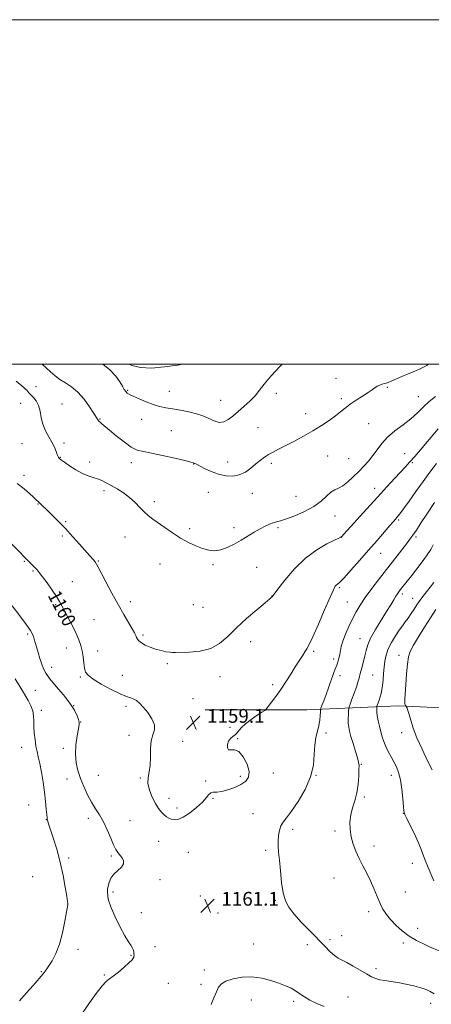
# Model space of a CAD drawing. Extents: x 2172300 to 2175200, y 282300 to 285200.
# Drawn here: x 2173115 to 2173353, y 284628 to 285200 of the extents above; entities that cross this region are included whole.
import ezdxf
from ezdxf.enums import TextEntityAlignment as Align

# ---------------------------------------------------------------- set-up
doc = ezdxf.new("R2010")
doc.units = 0
doc.header["$MEASUREMENT"] = 0
for name, color, linetype, lineweight in [('BREAKLINE DTM HARD', 7, 'Continuous', 0), ('CONTOUR INDEX', 41, 'Continuous', 13), ('CONTOUR INDEX LABEL', 244, 'Continuous', 0), ('CONTOUR INTERMEDIATE', 44, 'Continuous', 0), ('GRID LINE', 7, 'Continuous', 0), ('SPOT ELEVATION', 7, 'Continuous', 0), ('SPOT ELEVATION DTM', 2, 'Continuous', 13)]:
    doc.layers.add(name, color=color, linetype=linetype, lineweight=lineweight)
doc.styles.add('Style-WORKING', font='WORKING.shx')

# ---------------------------------------------------------------- blocks, each defined once
blk = doc.blocks.new('SPOT')
at = {"layer": 'SPOT ELEVATION'}
for p, q in [((-3.91, -3.91), (3.82, 3.81)), ((-1.65, 3.77), (1.72, -3.93))]:
    blk.add_line(p, q, dxfattribs=at)

msp = doc.modelspace()

# ---------------------------------------------------------------- linework, layer by layer
at = {"layer": 'BREAKLINE DTM HARD'}
msp.add_polyline3d([(2173782.16, 284674.42, 1171.64), (2173752.21, 284724.65, 1172.76), (2173732.66, 284756.78, 1174.3), (2173719.71, 284785.51, 1175.18), (2173695.46, 284792.33, 1175.04), (2173624.63, 284794.72, 1176.15), (2173559.55, 284796.9, 1180.18), (2173497.22, 284796.95, 1180.96), (2173459.79, 284797.61, 1180.16), (2173414.27, 284798.07, 1175.92), (2173334.08, 284801.75, 1167.51), (2173281.11, 284799.45, 1161.02), (2173222.19, 284799.49, 1158.49)], dxfattribs=at)
at = {"layer": 'CONTOUR INDEX', "flags": 128}
for points, elevation in [([(2173208.907, 285000), (2173206.403, 284999.565), (2173198.7391, 284998.443), (2173191.098, 284997.83), (2173184.721, 284998.15), (2173179.714, 284999.289), (2173178.125, 285000)], 1150), ([(2173356.307, 284942.355), (2173352.539, 284937.345), (2173348.591, 284931.928), (2173344.404, 284926.077), (2173340.423, 284920.476), (2173337.215, 284915.991), (2173335.177, 284913.23), (2173334.023, 284911.774), (2173332.543, 284910.123), (2173331.349, 284908.766), (2173329.304, 284906.397), (2173321.922, 284897.792), (2173317.011, 284892.124), (2173311.725, 284886.0981), (2173306.72, 284880.482), (2173302.732, 284876.125), (2173300.277, 284873.609), (2173298.996, 284872.45), (2173298.314, 284871.901), (2173297.673, 284871.149), (2173296.594, 284869.144), (2173294.618, 284864.774), (2173291.509, 284857.496), (2173287.925, 284849.0481), (2173284.746, 284841.735), (2173282.614, 284837.249), (2173281.222, 284834.819), (2173280.027, 284833.06), (2173278.57, 284830.822), (2173274.508, 284824.323), (2173271.883, 284820.173), (2173269, 284815.726), (2173266.024, 284811.306), (2173263.145, 284807.234), (2173260.634, 284803.815), (2173258.781, 284801.351), (2173257.696, 284799.972), (2173256.748, 284799.117), (2173255.126, 284798.052), (2173252.295, 284796.23), (2173248.82, 284793.849), (2173245.546, 284791.293), (2173243.11, 284788.899), (2173241.337, 284786.813), (2173239.843, 284785.136), (2173238.3431, 284783.885), (2173236.939, 284782.741), (2173235.828, 284781.3), (2173235.1921, 284779.347), (2173235.152, 284777.414), (2173235.817, 284776.22), (2173237.241, 284776.147), (2173239.276, 284776.231), (2173241.722, 284775.173), (2173244.312, 284772.095), (2173246.506, 284767.812), (2173247.695, 284763.562), (2173247.413, 284760.3099), (2173245.755, 284757.936), (2173242.962, 284756.047), (2173239.334, 284754.348), (2173235.416, 284752.944), (2173231.815, 284752.036), (2173229.008, 284751.713), (2173226.944, 284751.603), (2173225.442, 284751.22), (2173224.2511, 284750.161), (2173222.841, 284748.358), (2173220.612, 284745.823), (2173217.201, 284742.686), (2173213.187, 284739.537), (2173209.384, 284737.08), (2173206.429, 284735.836), (2173204.24, 284735.58), (2173202.556, 284735.9061), (2173201.138, 284736.485), (2173199.817, 284737.31), (2173198.448, 284738.456), (2173196.912, 284740.015), (2173195.211, 284742.151), (2173193.376, 284745.049), (2173191.499, 284748.767), (2173189.9209, 284752.872), (2173189.0429, 284756.804), (2173189.106, 284760.202), (2173189.71, 284763.483), (2173190.292, 284767.26), (2173190.463, 284771.914), (2173190.513, 284776.8861), (2173190.904, 284781.387), (2173191.88, 284784.868), (2173192.803, 284787.752), (2173192.821, 284790.703), (2173191.351, 284794.179), (2173188.916, 284797.802), (2173186.312, 284800.985), (2173184.161, 284803.2789), (2173182.402, 284804.771), (2173180.795, 284805.686), (2173179.0469, 284806.302), (2173176.623, 284807.103), (2173172.933, 284808.63), (2173167.71, 284811.211), (2173162.0049, 284814.325), (2173157.192, 284817.24), (2173154.2951, 284819.453), (2173152.924, 284821.37), (2173152.339, 284823.624), (2173151.91, 284826.661), (2173151.451, 284830.179), (2173150.892, 284833.685), (2173150.142, 284836.853), (2173149.044, 284840.018), (2173147.422, 284843.6779), (2173145.2119, 284848.117), (2173142.796, 284852.763), (2173140.6689, 284856.828), (2173139.142, 284859.799), (2173137.797, 284862.273), (2173136.035, 284865.121), (2173133.467, 284868.922), (2173130.537, 284873.082), (2173127.903, 284876.713), (2173126.041, 284879.168), (2173124.72, 284880.762), (2173123.531, 284882.047), (2173122.172, 284883.4479), (2173109.737, 284896.04)], 1160), ([(2173225.621, 284628.307), (2173227.281, 284632.298), (2173228.776, 284635.748), (2173230.035, 284638.377), (2173231.616, 284640.347), (2173234.232, 284641.934), (2173238.37, 284643.315), (2173243.627, 284644.27), (2173249.375, 284644.486), (2173255.047, 284643.766), (2173260.333, 284642.403), (2173264.985, 284640.812), (2173268.831, 284639.315), (2173272, 284637.8681), (2173274.693, 284636.335), (2173277.151, 284634.616), (2173279.752, 284632.757), (2173282.913, 284630.842), (2173286.88, 284628.95), (2173291.227, 284627.152)], 1160)]:
    msp.add_lwpolyline(points, dxfattribs=dict(at, elevation=elevation))
at = {"layer": 'CONTOUR INTERMEDIATE', "flags": 128}
for points, elevation in [([(2173351.704, 285000), (2173350.766, 284999.371), (2173346.924, 284997.301), (2173343.414, 284995.835), (2173339.935, 284994.51), (2173336.313, 284992.993), (2173330.116, 284990.209), (2173328.309, 284989.459), (2173327.138, 284989.065), (2173326.116, 284988.7971), (2173324.866, 284988.453), (2173323.445, 284987.963), (2173322.017, 284987.288), (2173320.6509, 284986.378), (2173319.0259, 284985.153), (2173316.726, 284983.521), (2173313.5059, 284981.448), (2173309.819, 284979.122), (2173306.286, 284976.786), (2173303.341, 284974.608), (2173300.654, 284972.456), (2173297.704, 284970.12), (2173294.067, 284967.447), (2173289.711, 284964.496), (2173284.702, 284961.381), (2173279.1891, 284958.233), (2173273.664, 284955.261), (2173268.699, 284952.693), (2173264.725, 284950.679), (2173261.578, 284949.05), (2173258.95, 284947.562), (2173256.551, 284945.993), (2173254.173, 284944.217), (2173251.624, 284942.134), (2173248.752, 284939.741), (2173245.543, 284937.439), (2173242.02, 284935.727), (2173238.2119, 284934.994), (2173234.178, 284935.202), (2173229.982, 284936.202), (2173225.758, 284937.795), (2173221.916, 284939.576), (2173217.14, 284941.991), (2173216.249, 284942.413), (2173215.824, 284942.601), (2173215.337, 284942.794), (2173213.8911, 284943.212), (2173210.497, 284944.069), (2173204.621, 284945.47), (2173197.558, 284947.076), (2173191.056, 284948.438), (2173186.384, 284949.307), (2173182.884, 284950.223), (2173179.415, 284951.9289), (2173175.167, 284954.888), (2173170.653, 284958.469), (2173166.716, 284961.765), (2173162.343, 284965.49), (2173161.38, 284966.331), (2173160.789, 284966.868), (2173160.414, 284967.253), (2173160.138, 284967.601), (2173159.806, 284968.102), (2173157.633, 284971.5061), (2173155.185, 284975.232), (2173151.9901, 284979.6629), (2173148.413, 284983.803), (2173144.782, 284986.9071), (2173141.279, 284989.222), (2173138.047, 284991.241), (2173135.185, 284993.363), (2173132.592, 284995.602), (2173130.122, 284997.873), (2173127.776, 285000)], 1154), ([(2173266.822, 285000), (2173265.738, 284998.922), (2173260.282, 284993.136), (2173256.454, 284988.525), (2173253.727, 284984.874), (2173251.182, 284981.675), (2173248.113, 284978.525), (2173244.687, 284975.432), (2173241.29, 284972.514), (2173238.226, 284969.908), (2173235.486, 284967.8439), (2173232.984, 284966.573), (2173230.634, 284966.259), (2173228.356, 284966.713), (2173226.07, 284967.654), (2173223.6569, 284968.83), (2173220.829, 284970.091), (2173217.26, 284971.315), (2173212.785, 284972.399), (2173207.898, 284973.328), (2173203.257, 284974.1081), (2173199.326, 284974.781), (2173195.787, 284975.544), (2173192.128, 284976.631), (2173188.032, 284978.173), (2173183.961, 284979.893), (2173180.571, 284981.411), (2173178.338, 284982.465), (2173177.0069, 284983.265), (2173176.146, 284984.142), (2173175.344, 284985.396), (2173174.293, 284987.215), (2173172.711, 284989.76), (2173170.335, 284993.079), (2173166.982, 284996.77), (2173162.895, 285000)], 1152), ([(2173355.711, 284981.311), (2173352.125, 284978.389), (2173348.7811, 284975.228), (2173345.369, 284971.871), (2173341.498, 284968.402), (2173336.95, 284964.886), (2173332.208, 284961.323), (2173327.928, 284957.697), (2173324.585, 284954.016), (2173321.927, 284950.391), (2173319.518, 284946.957), (2173316.995, 284943.799), (2173314.261, 284940.7899), (2173311.292, 284937.748), (2173308.11, 284934.598), (2173304.931, 284931.676), (2173302.022, 284929.422), (2173299.557, 284928.079), (2173297.349, 284927.108), (2173295.122, 284925.771), (2173292.584, 284923.528), (2173289.394, 284920.624), (2173285.195, 284917.501), (2173279.867, 284914.564), (2173274.224, 284912.063), (2173269.312, 284910.211), (2173265.89, 284909.122), (2173263.559, 284908.505), (2173261.628, 284907.97), (2173259.51, 284907.183), (2173257.029, 284906.04), (2173254.11, 284904.494), (2173250.718, 284902.53), (2173243.0171, 284897.9039), (2173239.011, 284895.59), (2173235.072, 284893.611), (2173231.317, 284892.259), (2173227.804, 284891.759), (2173224.356, 284892.055), (2173220.736, 284893.021), (2173216.764, 284894.548), (2173212.475, 284896.596), (2173207.957, 284899.142), (2173203.341, 284902.104), (2173198.918, 284905.158), (2173191.872, 284910.151), (2173189.254, 284912.128), (2173186.8369, 284914.274), (2173184.329, 284916.889), (2173181.571, 284919.791), (2173178.443, 284922.68), (2173174.901, 284925.303), (2173171.226, 284927.602), (2173167.779, 284929.571), (2173164.824, 284931.205), (2173162.23, 284932.5179), (2173159.769, 284933.526), (2173157.221, 284934.311), (2173154.395, 284935.202), (2173151.11, 284936.5949), (2173147.329, 284938.711), (2173143.604, 284941.097), (2173140.6341, 284943.1269), (2173138.921, 284944.333), (2173138.18, 284944.881), (2173137.929, 284945.098), (2173137.604, 284945.431), (2173137.431, 284945.642), (2173137.228, 284945.946), (2173136.935, 284946.537), (2173136.483, 284947.642), (2173135.798, 284949.429), (2173134.797, 284951.823), (2173133.395, 284954.69), (2173131.589, 284957.908), (2173129.705, 284961.41), (2173128.156, 284965.139), (2173127.203, 284969.001), (2173126.526, 284972.737), (2173125.654, 284976.052), (2173124.265, 284978.714), (2173122.617, 284980.76), (2173121.115, 284982.296), (2173120.0611, 284983.428), (2173118.76, 284984.963), (2173118.0721, 284985.639), (2173116.99, 284986.57), (2173112.58, 284990.227)], 1156), ([(2173357.407, 284962.58), (2173348.02, 284951.503), (2173343.795, 284946.56), (2173340.789, 284943.118), (2173338.4211, 284940.505), (2173332.239, 284933.846), (2173327.643, 284928.865), (2173322.119, 284922.843), (2173315.923, 284916.05), (2173302.5489, 284901.344), (2173301.418, 284900.121), (2173301.088, 284899.797), (2173300.799, 284899.615), (2173299.79, 284899.127), (2173297.297, 284897.962), (2173292.819, 284895.775), (2173286.911, 284892.339), (2173280.386, 284887.452), (2173274.029, 284881.189), (2173268.496, 284874.719), (2173264.411, 284869.487), (2173261.073, 284865.064), (2173260.775, 284864.755), (2173259.65, 284863.7691), (2173256.935, 284861.474), (2173252.19, 284857.482), (2173246.272, 284852.371), (2173240.366, 284846.9601), (2173235.317, 284841.988), (2173230.63, 284837.87), (2173225.473, 284834.939), (2173219.357, 284833.384), (2173213.166, 284832.822), (2173205.079, 284832.669), (2173203.3141, 284832.658), (2173201.735, 284832.796), (2173199.479, 284833.173), (2173196.621, 284833.801), (2173193.467, 284834.674), (2173190.325, 284835.769), (2173187.491, 284836.99), (2173185.259, 284838.223), (2173183.825, 284839.379), (2173182.998, 284840.457), (2173182.487, 284841.48), (2173182.001, 284842.541), (2173181.252, 284844.018), (2173179.95, 284846.36), (2173175.119, 284854.677), (2173171.814, 284860.511), (2173168.18, 284867.143), (2173164.701, 284873.639), (2173161.926, 284878.901), (2173160.223, 284882.164), (2173159.225, 284883.98), (2173158.38, 284885.23), (2173157.1969, 284886.696), (2173155.414, 284888.753), (2173149.346, 284895.596), (2173145.309, 284900.0909), (2173141.165, 284904.595), (2173137.312, 284908.629), (2173133.921, 284912.055), (2173131.111, 284914.821), (2173122.657, 284922.941), (2173120.406, 284925.043), (2173117.294, 284927.736), (2173113.259, 284930.856)], 1158), ([(2173355.155, 284919.857), (2173350.73, 284912.996), (2173347.547, 284908.094), (2173344.68, 284903.732), (2173342.653, 284900.747), (2173340.989, 284898.461), (2173338.962, 284895.817), (2173332.242, 284887.127), (2173323.355, 284875.697), (2173318.934, 284869.924), (2173315.086, 284864.675), (2173312.104, 284860.219), (2173309.75, 284856.21), (2173307.6539, 284852.151), (2173305.552, 284847.714), (2173303.608, 284843.256), (2173302.093, 284839.306), (2173301.182, 284836.239), (2173300.677, 284833.807), (2173300.281, 284831.608), (2173299.764, 284829.347), (2173299.155, 284827.1661), (2173298.55, 284825.313), (2173298.009, 284823.92), (2173297.466, 284822.641), (2173296.82, 284821.014), (2173295.988, 284818.676), (2173294.953, 284815.673), (2173293.717, 284812.147), (2173292.323, 284808.32), (2173290.9761, 284804.72), (2173289.927, 284801.95), (2173289.348, 284800.3771), (2173289.117, 284799.415), (2173289.035, 284798.239), (2173288.919, 284796.215), (2173288.648, 284793.472), (2173288.114, 284790.329), (2173287.281, 284787.001), (2173286.391, 284783.288), (2173285.757, 284778.881), (2173285.501, 284773.552), (2173284.988, 284767.371), (2173283.392, 284760.486), (2173280.199, 284753.173), (2173276.141, 284746.222), (2173272.2609, 284740.552), (2173269.382, 284736.77), (2173267.44, 284734.251), (2173266.15, 284732.056), (2173265.269, 284729.449), (2173264.729, 284726.484), (2173264.501, 284723.417), (2173264.554, 284720.352), (2173264.83, 284716.797), (2173265.263, 284712.106), (2173265.8121, 284705.946), (2173266.52, 284699.218), (2173267.455, 284693.131), (2173268.736, 284688.53), (2173270.693, 284684.793), (2173273.712, 284680.933), (2173277.977, 284676.24), (2173282.882, 284671.114), (2173291.565, 284662.165), (2173294.715, 284659.0059), (2173297.249, 284656.746), (2173299.3981, 284655.279), (2173301.612, 284654.128), (2173304.394, 284652.725), (2173308.048, 284650.678), (2173315.799, 284646.126), (2173318.714, 284644.514), (2173321.135, 284643.431), (2173323.577, 284642.722), (2173326.471, 284642.226), (2173329.93, 284641.766), (2173333.984, 284641.158), (2173338.562, 284640.276), (2173343.175, 284639.218), (2173347.233, 284638.14), (2173350.32, 284637.133), (2173352.728, 284636.028), (2173354.925, 284634.592)], 1162), ([(2173354.409, 284895.26), (2173353.023, 284892.542), (2173350.555, 284888.791), (2173347.439, 284884.505), (2173344.348, 284880.44), (2173341.823, 284877.193), (2173335.38, 284869.032), (2173334.592, 284868.007), (2173333.753, 284866.841), (2173332.772, 284865.335), (2173331.536, 284863.279), (2173329.837, 284860.423), (2173327.449, 284856.51), (2173324.302, 284851.47), (2173320.969, 284846.004), (2173318.184, 284841.005), (2173316.469, 284837.108), (2173315.52, 284833.935), (2173314.821, 284830.848), (2173313.97, 284827.391), (2173313.023, 284823.8171), (2173312.149, 284820.56), (2173311.453, 284817.887), (2173310.775, 284815.419), (2173309.893, 284812.613), (2173308.676, 284809.15), (2173307.362, 284805.596), (2173306.283, 284802.744), (2173305.6809, 284801.109), (2173305.441, 284800.109), (2173305.356, 284798.8859), (2173305.2661, 284796.818), (2173305.2, 284794.215), (2173305.23, 284791.624), (2173305.436, 284789.392), (2173305.917, 284787.0669), (2173306.779, 284783.997), (2173308.0501, 284779.815), (2173309.442, 284775.288), (2173310.593, 284771.469), (2173311.228, 284769.038), (2173311.441, 284767.202), (2173311.415, 284764.797), (2173311.275, 284760.983), (2173310.922, 284756.208), (2173310.197, 284751.241), (2173309.035, 284746.686), (2173307.729, 284742.478), (2173306.665, 284738.389), (2173306.158, 284734.232), (2173306.24, 284730.007), (2173306.872, 284725.759), (2173308.008, 284721.525), (2173309.5761, 284717.312), (2173311.493, 284713.119), (2173313.662, 284708.933), (2173315.927, 284704.673), (2173318.115, 284700.246), (2173320.095, 284695.633), (2173321.902, 284691.1141), (2173323.611, 284687.044), (2173325.327, 284683.654), (2173327.276, 284680.672), (2173329.714, 284677.702), (2173332.822, 284674.466), (2173336.484, 284671.162), (2173340.511, 284668.109), (2173344.693, 284665.559), (2173348.751, 284663.511), (2173352.383, 284661.895), (2173357.822, 284659.585)], 1164), ([(2173354.852, 284873.295), (2173350.575, 284867.954), (2173347.854, 284864.459), (2173346.255, 284862.249), (2173344.989, 284860.329), (2173343.435, 284857.938), (2173341.654, 284855.246), (2173339.871, 284852.652), (2173338.2391, 284850.417), (2173336.609, 284848.23), (2173334.753, 284845.64), (2173332.552, 284842.337), (2173330.301, 284838.574), (2173328.401, 284834.745), (2173327.1481, 284831.147), (2173326.423, 284827.682), (2173326.002, 284824.156), (2173325.6891, 284820.461), (2173325.4081, 284816.836), (2173325.1109, 284813.605), (2173324.754, 284810.999), (2173324.32, 284808.864), (2173323.795, 284806.951), (2173323.187, 284805.09), (2173322.59, 284803.424), (2173321.863, 284801.474), (2173321.76, 284801.044), (2173321.723, 284800.518), (2173321.697, 284799.573), (2173321.756, 284798.071), (2173322.007, 284795.918), (2173322.521, 284793.097), (2173323.232, 284789.902), (2173324.035, 284786.701), (2173324.865, 284783.769), (2173325.801, 284781.002), (2173326.959, 284778.201), (2173328.408, 284775.227), (2173330.027, 284772.168), (2173331.652, 284769.173), (2173333.138, 284766.267), (2173334.424, 284763.001), (2173335.474, 284758.801), (2173336.263, 284753.406), (2173336.816, 284747.785), (2173337.173, 284743.218), (2173337.433, 284740.526), (2173337.938, 284738.712), (2173339.093, 284736.319), (2173341.1249, 284732.319), (2173343.569, 284727.395), (2173345.785, 284722.655), (2173347.319, 284718.896), (2173348.472, 284715.664), (2173349.736, 284712.193), (2173351.439, 284707.992), (2173354.793, 284700.105)], 1166), ([(2173151.364, 284623.756), (2173155.182, 284629.3149), (2173159.094, 284634.849), (2173162.435, 284639.248), (2173164.784, 284641.78), (2173166.683, 284643.232), (2173168.912, 284644.77), (2173171.984, 284647.233), (2173175.342, 284650.151), (2173178.155, 284652.729), (2173179.81, 284654.371), (2173180.537, 284655.273), (2173180.78, 284655.834), (2173180.905, 284656.393), (2173180.968, 284657.071), (2173180.948, 284657.934), (2173180.815, 284659.016), (2173180.511, 284660.238), (2173179.969, 284661.4901), (2173179.098, 284662.81), (2173177.725, 284664.818), (2173175.654, 284668.283), (2173172.843, 284673.603), (2173169.873, 284679.709), (2173167.484, 284685.1631), (2173166.209, 284688.878), (2173165.778, 284691.159), (2173165.665, 284693.966), (2173165.672, 284695.365), (2173165.902, 284697.079), (2173166.508, 284699.241), (2173167.6, 284701.653), (2173169.275, 284704.034), (2173171.493, 284706.1671), (2173173.637, 284708.114), (2173174.95, 284710), (2173174.909, 284711.907), (2173173.919, 284713.733), (2173171.5, 284716.697), (2173170.4401, 284718.358), (2173169.168, 284720.99), (2173167.483, 284725.006), (2173165.462, 284729.792), (2173163.254, 284734.479), (2173160.983, 284738.437), (2173158.685, 284742), (2173156.372, 284745.746), (2173154.075, 284750.093), (2173151.9, 284754.834), (2173149.97, 284759.605), (2173148.413, 284764.159), (2173147.368, 284768.722), (2173146.979, 284773.635), (2173147.299, 284779.036), (2173148.027, 284784.246), (2173148.77, 284788.38), (2173149.198, 284790.864), (2173149.235, 284792.35), (2173148.867, 284793.801), (2173148.031, 284796.017), (2173146.458, 284799.153), (2173143.83, 284803.205), (2173140.044, 284808.042), (2173135.857, 284813.029), (2173132.242, 284817.405), (2173129.9099, 284820.657), (2173128.5339, 284823.261), (2173127.529, 284825.9399), (2173126.437, 284829.204), (2173125.313, 284832.723), (2173124.341, 284835.954), (2173123.652, 284838.484), (2173123.167, 284840.4), (2173122.751, 284841.92), (2173122.199, 284843.353), (2173121.018, 284845.388), (2173118.645, 284848.807), (2173114.808, 284854.008), (2173110.406, 284859.862)], 1162), ([(2173356.036, 284857.59), (2173352.955, 284852.849), (2173349.431, 284847.386), (2173345.912, 284841.823), (2173343.004, 284836.984), (2173341.148, 284833.359), (2173340.112, 284830.09), (2173339.496, 284825.978), (2173338.975, 284820.274), (2173338.523, 284814.008), (2173338.19, 284808.66), (2173338.012, 284805.336), (2173337.978, 284803.656), (2173338.063, 284802.87), (2173338.235, 284802.352), (2173338.44, 284801.972), (2173338.72, 284801.572), (2173338.818, 284801.395), (2173338.991, 284801.036), (2173339.313, 284800.324), (2173339.814, 284798.995), (2173340.512, 284796.768), (2173341.467, 284793.409), (2173342.888, 284788.8739), (2173345.027, 284783.171), (2173347.965, 284776.5059), (2173351.127, 284769.899), (2173353.77, 284764.5691)], 1168), ([(2173114.507, 284630.6), (2173118.384, 284634.973), (2173122.475, 284639.475), (2173125.993, 284643.384), (2173128.386, 284646.216), (2173130.043, 284648.441), (2173131.588, 284650.767), (2173133.495, 284653.824), (2173135.632, 284657.931), (2173137.721, 284663.325), (2173139.518, 284669.967), (2173140.932, 284676.708), (2173141.9111, 284682.12), (2173142.437, 284685.167), (2173142.631, 284686.384), (2173142.654, 284686.7), (2173142.613, 284687.029), (2173142.428, 284688.236), (2173141.967, 284691.173), (2173141.124, 284696.397), (2173139.87, 284703.289), (2173138.201, 284710.934), (2173136.178, 284718.454), (2173134.133, 284725.112), (2173131.462, 284733.284), (2173130.79, 284735.461), (2173130.66, 284735.945), (2173130.525, 284736.827), (2173130.349, 284738.659), (2173130.0921, 284741.853), (2173129.694, 284746.254), (2173129.09, 284751.567), (2173128.248, 284757.434), (2173127.275, 284763.239), (2173126.3121, 284768.304), (2173125.469, 284772.177), (2173124.746, 284775.317), (2173124.114, 284778.409), (2173123.559, 284781.965), (2173123.127, 284785.792), (2173122.8801, 284789.526), (2173122.819, 284792.886), (2173122.708, 284795.929), (2173122.25, 284798.8), (2173121.2069, 284801.667), (2173119.567, 284804.806), (2173117.375, 284808.517), (2173114.747, 284812.925), (2173112.084, 284817.454)], 1164)]:
    msp.add_lwpolyline(points, dxfattribs=dict(at, elevation=elevation))
at = {"layer": 'GRID LINE', "flags": 128}
for points in [[(2172300, 282300), (2175200, 282300), (2175200, 285200), (2172300, 285200), (2172300, 282300)], [(2172500, 282500), (2175000, 282500), (2175000, 285000), (2172500, 285000), (2172500, 282500)]]:
    msp.add_lwpolyline(points, dxfattribs=at)
at = {"layer": 'SPOT ELEVATION DTM'}
for p in [(2173163.28, 284999.71, 1152.5), (2173298.15, 284991.87, 1153.29), (2173124.05, 284987.08, 1155.28), (2173327.77, 284986.55, 1154.18), (2173177.34, 284984.82, 1151.84), (2173201.38, 284984.26, 1151.02), (2173263.42, 284983.16, 1152.5), (2173301.12, 284980.08, 1153.67), (2173345.84, 284981.2, 1155.2), (2173115.22, 284977.28, 1156.97), (2173139.14, 284976.97, 1154.94), (2173231.15, 284979.1, 1151.05), (2173161.23, 284968.19, 1153.91), (2173185.45, 284968.02, 1152.9), (2173280.43, 284971.37, 1153.43), (2173252.8, 284963.14, 1153.21), (2173316.99, 284965.61, 1154.98), (2173202.57, 284961.55, 1153.26), (2173116.08, 284953.93, 1156.96), (2173140.33, 284954.27, 1155.67), (2173138.34, 284945.99, 1155.93), (2173293.18, 284946.85, 1154.84), (2173305.39, 284945.21, 1154.98), (2173337.87, 284948.04, 1157.28), (2173155.31, 284943.34, 1155.45), (2173179.49, 284942.95, 1154.4), (2173215.57, 284942.09, 1154.04), (2173235.23, 284943.34, 1153.46), (2173260.63, 284942.45, 1154.27), (2173342.33, 284942.83, 1158.16), (2173117.12, 284935.44, 1157.62), (2173320.57, 284927.98, 1157.44), (2173163.51, 284926.62, 1156.43), (2173224.08, 284925.63, 1154.64), (2173249.55, 284925.02, 1154.53), (2173274.8, 284923.43, 1154.88), (2173125.28, 284918.94, 1158.08), (2173192.67, 284920.17, 1155.63), (2173297.46, 284912.02, 1156.92), (2173141.42, 284908.64, 1157.81), (2173238.9, 284905.19, 1155.52), (2173264.53, 284905.16, 1156.29), (2173334.39, 284909.62, 1160.21), (2173139.43, 284900.36, 1158.3), (2173175.74, 284899.83, 1156.74), (2173213.32, 284904.58, 1155.65), (2173301.09, 284899.47, 1158.02), (2173344.45, 284899.72, 1162.29), (2173323.98, 284890.25, 1160.75), (2173117.35, 284885.69, 1160.13), (2173160.3, 284885.81, 1157.88), (2173196.09, 284884.02, 1156.82), (2173226.85, 284883.72, 1156.24), (2173252.08, 284882.08, 1157.03), (2173122.49, 284879.92, 1160.16), (2173145.17, 284873.76, 1159.25), (2173260.95, 284865.42, 1157.98), (2173300.01, 284870.42, 1160.19), (2173336.54, 284866.65, 1164.35), (2173135.53, 284860.45, 1160.2), (2173178.79, 284862.29, 1157.53), (2173215.39, 284860.54, 1157.01), (2173304.7, 284861.94, 1161.09), (2173342.48, 284864.17, 1165.22), (2173220.93, 284858.85, 1157.14), (2173157.74, 284851.67, 1159.08), (2173119.3, 284843.49, 1162.25), (2173186.21, 284842.84, 1157.77), (2173248.63, 284838.96, 1158.49), (2173312.08, 284840.76, 1163.24), (2173141.72, 284835.28, 1160.67), (2173159.88, 284833.66, 1159.38), (2173285.2, 284833.43, 1160.22), (2173334.54, 284831.14, 1167.32), (2173200.37, 284826.16, 1158.22), (2173296.75, 284828.92, 1161.59), (2173133.27, 284824.11, 1161.48), (2173174.23, 284819.54, 1158.97), (2173300.34, 284819.21, 1162.48), (2173319.39, 284819.59, 1165.01), (2173149.82, 284818.46, 1160.2), (2173230.9, 284818.65, 1158.46), (2173261.44, 284814.11, 1159.7), (2173123.69, 284810.79, 1162.97), (2173215.08, 284805.85, 1158.62), (2173127.3, 284799.16, 1163.43), (2173145.89, 284801.84, 1162), (2173176.33, 284801.51, 1160.42), (2173149.96, 284792.27, 1161.97), (2173236.7, 284789.32, 1159.8), (2173292.37, 284786.04, 1162.48), (2173336.11, 284786.2, 1167.34), (2173178.04, 284784.59, 1160.18), (2173209.13, 284781.1, 1159.7), (2173241.15, 284782.64, 1160.07), (2173115.79, 284777.66, 1164.8), (2173139.97, 284777.05, 1162.45), (2173312.76, 284767.7, 1164.1), (2173261.73, 284762.81, 1160.51), (2173142.05, 284759.23, 1162.76), (2173160.37, 284761.41, 1160.87), (2173184.58, 284759.91, 1160.11), (2173222.44, 284758.05, 1159.87), (2173242.6, 284760.91, 1159.67), (2173286.42, 284761.31, 1162.01), (2173330.1, 284761.48, 1165.43), (2173201.18, 284748.03, 1159.46), (2173226.74, 284747.98, 1160.1), (2173314.57, 284748.78, 1164.29), (2173119.98, 284744.13, 1164.94), (2173205.94, 284742.36, 1159.58), (2173250, 284739.24, 1161.1), (2173337.13, 284739.39, 1165.97), (2173130.09, 284735.67, 1164.04), (2173154.43, 284736.43, 1162.55), (2173178.66, 284735.08, 1161.05), (2173272.88, 284730.05, 1162.42), (2173297.49, 284729.04, 1163.73), (2173195.22, 284723.18, 1160.78), (2173212.56, 284716.72, 1161.04), (2173257.36, 284717.96, 1161.68), (2173320.14, 284720.33, 1164.44), (2173143.13, 284713.41, 1163.61), (2173167.77, 284714.52, 1162.23), (2173342.37, 284710.24, 1165.19), (2173122.19, 284702.53, 1165.51), (2173196.04, 284700.86, 1161.55), (2173296.9, 284701.73, 1163.31), (2173168.77, 284693.62, 1161.75), (2173338.34, 284693.62, 1164.9), (2173219.33, 284691.46, 1161.29), (2173262.91, 284688.79, 1161.82), (2173142.56, 284686.63, 1164.01), (2173316.95, 284682.29, 1163.59), (2173185.26, 284681.7, 1161.7), (2173229.67, 284681.52, 1160.97), (2173345.36, 284672.51, 1164.59), (2173294.57, 284666.09, 1162.48), (2173301.29, 284668.31, 1162.69), (2173148.42, 284660.4, 1163.31), (2173193.22, 284661.86, 1161.53), (2173250.35, 284663.5, 1160.73), (2173281.52, 284663.14, 1161.34), (2173337.13, 284664.05, 1163.64), (2173179.3, 284656.92, 1162.07), (2173221.72, 284648.42, 1160.36), (2173321.29, 284649.1, 1162.33), (2173127.25, 284647.35, 1164.14), (2173163.76, 284645.45, 1162.12), (2173200.88, 284640.58, 1161.09), (2173219.74, 284640.16, 1160.31), (2173248.92, 284631.03, 1159.37), (2173305, 284632.74, 1160.98), (2173273.52, 284630.15, 1159.67), (2173352.99, 284629.02, 1161.44)]:
    msp.add_point(p, dxfattribs=at)

# ---------------------------------------------------------------- block references
at = {"layer": 'SPOT ELEVATION'}
for p in [(2173215.332, 284791.902, 1159.059), (2173223.635, 284685.746, 1161.14)]:
    msp.add_blockref('SPOT', p, dxfattribs=at)

# ---------------------------------------------------------------- texts
at = {"layer": 'CONTOUR INDEX LABEL', "style": 'Style-WORKING', "width": 0.875}
msp.add_text('1160', height=8, rotation=297.899998, dxfattribs=at).set_placement((2173134.271, 284867.732, 1160), align=Align.MIDDLE_LEFT)
at = {"layer": 'SPOT ELEVATION', "style": 'Style-WORKING'}
for s, p in [('1159.1', (2173223.332, 284791.902, 1159.059)), ('1161.1', (2173231.635, 284685.746, 1161.14))]:
    msp.add_text(s, height=8, dxfattribs=at).set_placement(p)

doc.saveas('drawing.dxf')
